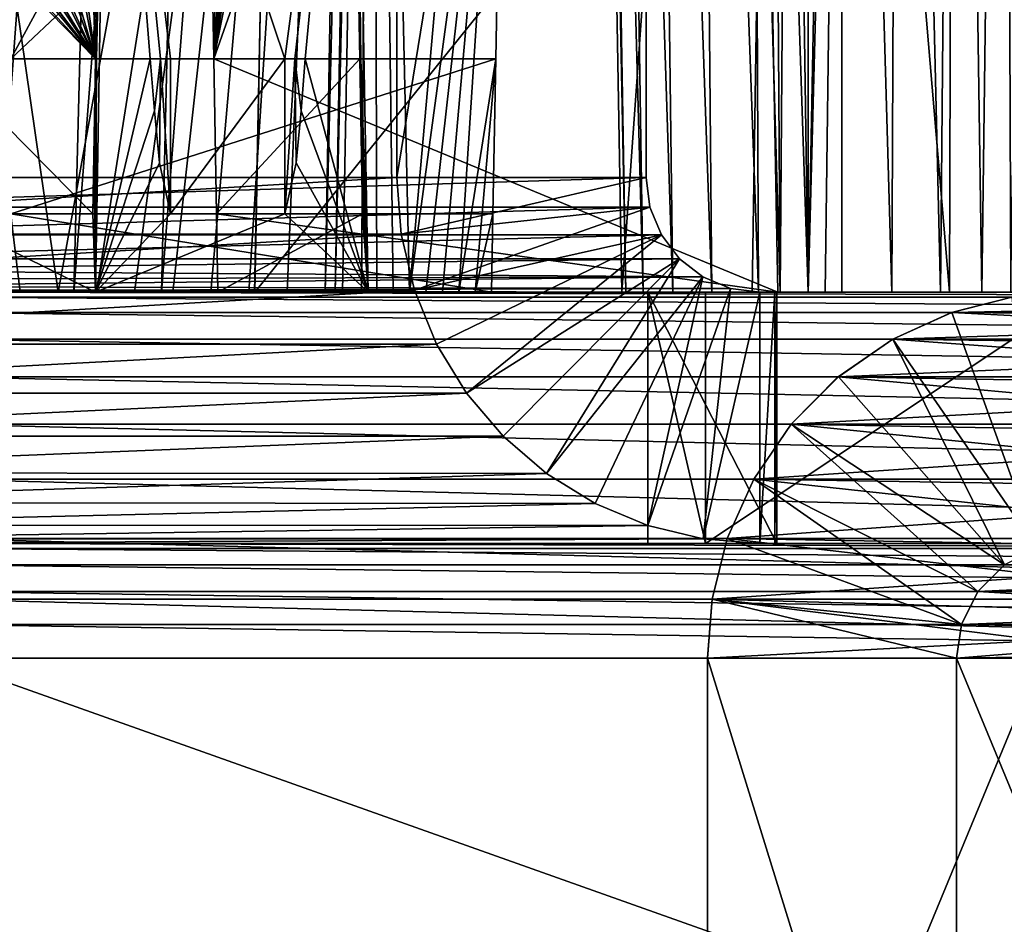
# Model space of a CAD drawing. Units: feet. Extents: x -1.5 to 14.4, y -5 to 2.
# Drawn here: x 10.8 to 11, y -1.7 to -1.5 of the extents above; entities that cross this region are included whole.
import ezdxf

# ---------------------------------------------------------------- set-up
doc = ezdxf.new("R2010")
doc.units = ezdxf.units.FT
doc.header["$MEASUREMENT"] = 0
doc.layers.get('0').update_dxf_attribs({"color": 255})
doc.layers.add('AFUWA-3-ARPM', color=4, linetype='Continuous')
doc.layers.add('AFUWA-P', color=2, linetype='Continuous')

# ---------------------------------------------------------------- blocks, each defined once
blk = doc.blocks.new('A$C103C47F7')
at = {"linetype": 'Continuous', "lineweight": 0}
for p, q in [((2.52201, 0.58856), (2.53009, 0.1484)), ((2.53009, 0.1484), (2.52201, 0.58856)), ((2.5378, 0.1484), (2.5378, 0.58856)), ((2.5378, 0.1484), (2.5378, 0.58856)), ((2.54628, 0.1484), (2.54628, 0.58856)), ((2.54628, 0.1484), (2.54628, 0.58856)), ((2.55891, 0.1484), (2.56085, 0.58856)), ((2.57515, 0.58856), (2.57126, 0.1484)), ((2.58735, 0.58856), (2.58165, 0.1484)), ((2.35756, 0.1484), (2.36074, 0.34015)), ((2.35756, 0.1484), (2.36074, 0.34015)), ((2.42656, 0.1484), (2.42303, 0.34015)), ((2.42656, 0.1484), (2.42303, 0.34015)), ((2.31822, 0.20746), (2.3576, 0.20746)), ((2.3576, 0.20746), (2.31822, 0.20746)), ((2.35692, 0.16826), (2.3576, 0.20746)), ((2.35692, 0.16826), (2.3576, 0.20746)), ((2.35758, 0.19426), (2.35787, 0.20746)), ((2.35787, 0.20746), (2.35758, 0.19426)), ((2.35773, 0.20746), (2.3576, 0.20746)), ((2.3576, 0.20746), (2.35773, 0.20746)), ((2.35773, 0.20746), (2.35787, 0.20746)), ((2.35787, 0.20746), (2.35773, 0.20746)), ((2.37246, 0.19426), (2.37143, 0.20746)), ((2.374, 0.20746), (2.37143, 0.20746)), ((2.37143, 0.20746), (2.374, 0.20746)), ((2.37246, 0.19426), (2.37143, 0.20746)), ((2.37657, 0.20746), (2.374, 0.20746)), ((2.374, 0.20746), (2.37657, 0.20746)), ((2.37657, 0.20746), (2.37657, 0.16826)), ((2.37657, 0.16826), (2.37657, 0.20746)), ((2.40545, 0.20746), (2.37657, 0.20746)), ((2.37657, 0.20746), (2.40545, 0.20746)), ((2.40545, 0.20746), (2.40545, 0.16826)), ((2.40545, 0.16826), (2.40545, 0.20746)), ((2.40802, 0.20746), (2.40545, 0.20746)), ((2.40545, 0.20746), (2.40802, 0.20746)), ((2.40802, 0.20746), (2.41059, 0.20746)), ((2.41059, 0.20746), (2.40802, 0.20746)), ((2.40956, 0.19426), (2.41059, 0.20746)), ((2.41059, 0.20746), (2.40956, 0.19426)), ((2.35729, 0.18109), (2.35758, 0.19426)), ((2.35729, 0.18109), (2.35758, 0.19426)), ((2.37373, 0.18109), (2.37246, 0.19426)), ((2.37246, 0.19426), (2.37373, 0.18109)), ((2.40829, 0.18109), (2.40956, 0.19426)), ((2.40956, 0.19426), (2.40829, 0.18109)), ((2.35729, 0.18109), (2.35692, 0.16826)), ((2.35692, 0.16826), (2.35729, 0.18109)), ((2.37373, 0.18109), (2.37657, 0.16826)), ((2.37373, 0.18109), (2.37657, 0.16826)), ((2.40829, 0.18109), (2.40545, 0.16826)), ((2.40545, 0.16826), (2.40829, 0.18109)), ((2.31753, 0.16826), (2.35692, 0.16826)), ((2.35692, 0.16826), (2.31753, 0.16826)), ((2.37657, 0.16826), (2.40545, 0.16826)), ((2.40545, 0.16826), (2.37657, 0.16826)), ((2.35756, 0.1484), (2.31614, 0.1484)), ((2.35756, 0.1484), (2.31614, 0.1484)), ((2.35756, 0.1484), (2.42656, 0.1484)), ((2.35756, 0.1484), (2.42656, 0.1484)), ((2.50677, 0.1484), (2.42656, 0.1484)), ((2.50677, 0.1484), (2.42656, 0.1484)), ((2.43843, 0.1484), (2.44381, 0.13533)), ((2.44381, 0.13533), (2.43843, 0.1484)), ((2.49725, 0.1484), (2.49725, 0.0849)), ((2.49725, 0.1484), (2.49725, 0.0849)), ((2.51182, 0.1484), (2.50677, 0.1484)), ((2.50677, 0.1484), (2.51182, 0.1484)), ((2.51182, 0.0849), (2.51182, 0.1484)), ((2.60409, 0.1484), (2.51182, 0.1484)), ((2.51182, 0.0849), (2.51182, 0.1484)), ((2.60409, 0.1484), (2.51182, 0.1484)), ((2.57408, 0.14332), (2.58928, 0.14719)), ((2.57408, 0.14332), (2.58928, 0.14719)), ((2.55919, 0.13659), (2.57408, 0.14332)), ((2.57408, 0.14332), (2.55919, 0.13659)), ((2.44381, 0.13533), (2.20151, 0.13533)), ((2.4514, 0.12289), (2.44381, 0.13533)), ((2.4514, 0.12289), (2.44381, 0.13533)), ((2.54541, 0.12704), (2.55919, 0.13659)), ((2.54541, 0.12704), (2.55919, 0.13659)), ((2.53348, 0.11503), (2.54541, 0.12704)), ((2.54541, 0.12704), (2.53348, 0.11503)), ((2.4514, 0.12289), (2.2091, 0.12289)), ((2.4514, 0.12289), (2.46065, 0.112)), ((2.46065, 0.112), (2.4514, 0.12289)), ((2.52401, 0.10114), (2.53348, 0.11503)), ((2.53348, 0.11503), (2.52401, 0.10114)), ((2.21835, 0.112), (2.46065, 0.112)), ((2.46065, 0.112), (2.21835, 0.112)), ((2.46065, 0.112), (2.47161, 0.10257)), ((2.47161, 0.10257), (2.46065, 0.112)), ((2.47161, 0.10257), (2.22908, 0.10274)), ((2.47161, 0.10257), (2.48388, 0.09499)), ((2.48388, 0.09499), (2.47161, 0.10257)), ((2.52401, 0.10114), (2.51733, 0.08614)), ((2.52401, 0.10114), (2.51733, 0.08614)), ((2.24109, 0.09524), (2.48388, 0.09499)), ((2.48388, 0.09499), (2.49721, 0.08943)), ((2.48388, 0.09499), (2.49721, 0.08943)), ((2.2547, 0.08955), (2.49721, 0.08943)), ((2.49725, 0.08942), (2.49721, 0.08943)), ((2.49721, 0.08943), (2.49725, 0.08942)), ((2.26901, 0.08608), (2.49725, 0.08605)), ((2.49725, 0.0849), (2.28371, 0.0849)), ((2.28371, 0.0849), (2.49725, 0.0849)), ((2.51182, 0.0849), (2.49725, 0.0849)), ((2.49725, 0.0849), (2.51182, 0.0849)), ((2.51182, 0.0849), (2.51702, 0.0849)), ((2.51182, 0.0849), (2.51702, 0.0849)), ((2.51733, 0.08614), (2.51348, 0.07083)), ((2.51348, 0.07083), (2.51733, 0.08614)), ((2.31799, 0.08362), (2.51669, 0.08362)), ((2.31799, 0.07951), (2.51566, 0.07951)), ((2.31799, 0.07276), (2.51397, 0.07276)), ((2.51348, 0.07083), (2.51228, 0.0559)), ((2.51348, 0.07083), (2.51228, 0.0559)), ((2.31799, 0.06442), (2.51297, 0.06442)), ((2.31799, 0.0559), (2.51228, 0.0559)), ((2.31799, 0.0559), (2.51228, 0.0559)), ((2.51228, 0.0559), (2.5965, 0.0559)), ((2.51228, -0.1476), (2.51228, 0.0559)), ((2.51228, -0.1476), (2.51228, 0.0559)), ((2.5965, 0.0559), (2.51228, 0.0559))]:
    blk.add_line(p, q, dxfattribs=at)

msp = doc.modelspace()

# ---------------------------------------------------------------- linework, layer by layer
at = {"layer": 'AFUWA-3-ARPM'}
for points in [[(10.91493, -1.2765, 20.90186), (10.78806, -1.51123, 20.90441), (10.77608, -1.13012, 20.9117)], [(10.83933, -1.51123, 20.96865), (10.83234, -1.13012, 20.96236), (10.84875, -1.13012, 21.27558)], [(10.83933, -1.51123, 20.96865), (10.97388, -1.13012, 20.95494), (10.83234, -1.13012, 20.96236)], [(10.84875, -1.13012, 21.27558), (10.86131, -1.18515, 21.49709), (10.83933, -1.51123, 20.96865)], [(10.83933, -1.51123, 20.96865), (10.98195, -1.57028, 20.96221), (10.97388, -1.13012, 20.95494)], [(10.93481, -1.13012, 20.20956), (10.94354, -1.57028, 20.19646), (10.93604, -1.13012, 20.1948)], [(10.93481, -1.13012, 20.20956), (10.94248, -1.57028, 20.20916), (10.94354, -1.57028, 20.19646)], [(10.94248, -1.57028, 20.20916), (10.93481, -1.13012, 20.20956), (10.97388, -1.13012, 20.95494)], [(10.94354, -1.57028, 20.19646), (10.94795, -1.57028, 20.1845), (10.93604, -1.13012, 20.1948)], [(10.94117, -1.13012, 20.18089), (10.93604, -1.13012, 20.1948), (10.94795, -1.57028, 20.1845)], [(10.94117, -1.13012, 20.18089), (10.95539, -1.57028, 20.17416), (10.94982, -1.13012, 20.16887)], [(10.95539, -1.57028, 20.17416), (10.94117, -1.13012, 20.18089), (10.94795, -1.57028, 20.1845)], [(10.94248, -1.57028, 20.20916), (10.97388, -1.13012, 20.95494), (10.98195, -1.57028, 20.96221)], [(10.96526, -1.57028, 20.16623), (10.9613, -1.13012, 20.15965), (10.94982, -1.13012, 20.16887)], [(10.96526, -1.57028, 20.16623), (10.94982, -1.13012, 20.16887), (10.95539, -1.57028, 20.17416)], [(10.97711, -1.57028, 20.16114), (10.9613, -1.13012, 20.15965), (10.96526, -1.57028, 20.16623)], [(10.9613, -1.13012, 20.15965), (10.97711, -1.57028, 20.16114), (10.97507, -1.13012, 20.15373)], [(10.97507, -1.13012, 20.15373), (10.98966, -1.57028, 20.15944), (10.98966, -1.13012, 20.15176)], [(10.97507, -1.13012, 20.15373), (10.97711, -1.57028, 20.16114), (10.98966, -1.57028, 20.15944)], [(10.98966, -1.57028, 20.15944), (10.99815, -1.57028, 20.15944), (10.99815, -1.13012, 20.15176)], [(10.98966, -1.57028, 20.15944), (10.99815, -1.13012, 20.15176), (10.98966, -1.13012, 20.15176)], [(10.99815, -1.13012, 20.15176), (11.01077, -1.57028, 20.16113), (11.01271, -1.13012, 20.15372)], [(10.99815, -1.13012, 20.15176), (10.99815, -1.57028, 20.15944), (11.01077, -1.57028, 20.16113)], [(11.01271, -1.13012, 20.15372), (11.01077, -1.57028, 20.16113), (11.02313, -1.57028, 20.1666)], [(11.02702, -1.13012, 20.15995), (11.01271, -1.13012, 20.15372), (11.02313, -1.57028, 20.1666)], [(11.03352, -1.57028, 20.1755), (11.02702, -1.13012, 20.15995), (11.02313, -1.57028, 20.1666)], [(11.03921, -1.13012, 20.1702), (11.02702, -1.13012, 20.15995), (11.03352, -1.57028, 20.1755)], [(11.03921, -1.13012, 20.1702), (11.03352, -1.57028, 20.1755), (11.04085, -1.57028, 20.1864)], [(11.04781, -1.13012, 20.18322), (11.03921, -1.13012, 20.1702), (11.04085, -1.57028, 20.1864)], [(10.88563, -1.154, 20.88986), (10.64333, -1.154, 18.91649), (10.64333, -1.54128, 18.91649)], [(10.64333, -1.54128, 18.91649), (10.88563, -1.54128, 20.88986), (10.88563, -1.154, 20.88986)], [(10.70636, -1.54128, 18.90875), (10.70636, -1.154, 18.90875), (10.94865, -1.154, 20.88212)], [(10.70636, -1.54128, 18.90875), (10.94865, -1.154, 20.88212), (10.94865, -1.54128, 20.88212)], [(10.94865, -1.154, 20.88212), (10.88563, -1.154, 20.88986), (10.88563, -1.54128, 20.88986)], [(10.88563, -1.54128, 20.88986), (10.94865, -1.54128, 20.88212), (10.94865, -1.154, 20.88212)], [(10.74058, -1.15914, 19.03926), (10.79035, -1.57028, 19.50354), (10.8, -1.57028, 19.58212)], [(10.7807, -1.57028, 19.42496), (10.79035, -1.57028, 19.50354), (10.74058, -1.15914, 19.03926)], [(10.74058, -1.15914, 19.03926), (10.8, -1.57028, 19.58212), (10.87469, -1.15914, 20.13153)], [(10.77714, -1.15888, 18.93861), (10.79469, -1.1589, 18.92506), (10.78422, -1.57027, 18.91933)], [(10.79469, -1.1589, 18.92506), (10.81446, -1.15896, 18.91502), (10.78422, -1.57027, 18.91933)], [(10.78422, -1.57027, 18.91933), (10.81446, -1.15896, 18.91502), (10.80393, -1.57026, 18.90881)], [(10.80965, -1.57028, 19.66069), (10.87469, -1.15914, 20.13153), (10.8, -1.57028, 19.58212)], [(10.81446, -1.15896, 18.91502), (10.83568, -1.15904, 18.90886), (10.80393, -1.57026, 18.90881)], [(10.82609, -1.57027, 18.90198), (10.80393, -1.57026, 18.90881), (10.83568, -1.15904, 18.90886)], [(10.87469, -1.15914, 20.13153), (10.80965, -1.57028, 19.66069), (10.8193, -1.57028, 19.73927)], [(10.82895, -1.57028, 19.81785), (10.87469, -1.15914, 20.13153), (10.8193, -1.57028, 19.73927)], [(10.82609, -1.57027, 18.90198), (10.83568, -1.15904, 18.90886), (10.85779, -1.15914, 18.90677)], [(10.85779, -1.15914, 18.90677), (10.84968, -1.57028, 18.8996), (10.82609, -1.57027, 18.90198)], [(10.87469, -1.15914, 20.13153), (10.82895, -1.57028, 19.81785), (10.83859, -1.57028, 19.89642)], [(10.84824, -1.57028, 19.975), (10.87469, -1.15914, 20.13153), (10.83859, -1.57028, 19.89642)], [(10.87469, -1.15914, 20.13153), (10.84824, -1.57028, 19.975), (10.85789, -1.57028, 20.05358)], [(10.85779, -1.15914, 18.90677), (13.6339, -1.57028, 18.8996), (10.84968, -1.57028, 18.8996)], [(13.6339, -1.57028, 18.8996), (10.85779, -1.15914, 18.90677), (13.62579, -1.15913, 18.90677)], [(10.86752, -1.57028, 20.13215), (10.87469, -1.15914, 20.13153), (10.85789, -1.57028, 20.05358)], [(10.87001, -1.57028, 20.15951), (10.87756, -1.15913, 20.15886), (10.86752, -1.57028, 20.13215)], [(10.86752, -1.57028, 20.13215), (10.87756, -1.15913, 20.15886), (10.87469, -1.15914, 20.13153)], [(10.87948, -1.15914, 20.18627), (10.87756, -1.15913, 20.15886), (10.87001, -1.57028, 20.15951)], [(10.87001, -1.57028, 20.15951), (10.87187, -1.57028, 20.18693), (10.87948, -1.15914, 20.18627)], [(10.87948, -1.15914, 20.18627), (10.87187, -1.57028, 20.18693), (10.8767, -1.57028, 20.26578)], [(10.87948, -1.15914, 20.18627), (10.8767, -1.57028, 20.26578), (10.8806, -1.57028, 20.3447)], [(10.87948, -1.15914, 20.18627), (10.8806, -1.57028, 20.3447), (10.88473, -1.57028, 20.4236)], [(10.91493, -1.2765, 20.90186), (10.87948, -1.15914, 20.18627), (10.88887, -1.57028, 20.5025)], [(10.87948, -1.15914, 20.18627), (10.88473, -1.57028, 20.4236), (10.88887, -1.57028, 20.5025)], [(10.86403, -1.21096, 21.53976), (10.83933, -1.51123, 20.96865), (10.86131, -1.18515, 21.49709)], [(10.86403, -1.21096, 21.53976), (10.86667, -1.24132, 21.57995), (10.83933, -1.51123, 20.96865)], [(10.86908, -1.27418, 21.61515), (10.83933, -1.51123, 20.96865), (10.86667, -1.24132, 21.57995)], [(10.97791, -1.41089, 20.03894), (10.84972, -1.57028, 19.01773), (10.85607, -1.24823, 19.02335)], [(13.63386, -1.57028, 19.01773), (10.85607, -1.24823, 19.02335), (10.84972, -1.57028, 19.01773)], [(13.63386, -1.57028, 19.01773), (13.62751, -1.24823, 19.02335), (10.85607, -1.24823, 19.02335)], [(10.98256, -1.57028, 20.04147), (10.97791, -1.41089, 20.03894), (10.9804, -1.24823, 20.03594)], [(10.9804, -1.24823, 20.03594), (10.98503, -1.24823, 20.03575), (10.98256, -1.57028, 20.04147)], [(10.98503, -1.24823, 20.03575), (10.98966, -1.57028, 20.04132), (10.98256, -1.57028, 20.04147)], [(10.99815, -1.24823, 20.03569), (10.98966, -1.57028, 20.04132), (10.98503, -1.24823, 20.03575)], [(10.99815, -1.24823, 20.03569), (10.99391, -1.57028, 20.04129), (10.98966, -1.57028, 20.04132)], [(10.99815, -1.57028, 20.04131), (10.99391, -1.57028, 20.04129), (10.99815, -1.24823, 20.03569)], [(11.02536, -1.57028, 20.04357), (10.99815, -1.57028, 20.04131), (10.99815, -1.24823, 20.03569)], [(11.02536, -1.57028, 20.04357), (10.99815, -1.24823, 20.03569), (11.02629, -1.24823, 20.03802)], [(11.02629, -1.24823, 20.03802), (11.05305, -1.57028, 20.05069), (11.02536, -1.57028, 20.04357)], [(11.02629, -1.24823, 20.03802), (11.05492, -1.24823, 20.04539), (11.05305, -1.57028, 20.05069)], [(10.86908, -1.27418, 21.61515), (10.87125, -1.30856, 21.64534), (10.83933, -1.51123, 20.96865)], [(10.91278, -1.39386, 20.89993), (10.78806, -1.51123, 20.90441), (10.91493, -1.2765, 20.90186)], [(10.91493, -1.2765, 20.90186), (10.88887, -1.57028, 20.5025), (10.91278, -1.39386, 20.89993)], [(10.87319, -1.34356, 21.67072), (10.83933, -1.51123, 20.96865), (10.87125, -1.30856, 21.64534)], [(10.83933, -1.51123, 20.96865), (10.87319, -1.34356, 21.67072), (10.87629, -1.51123, 21.67385)], [(10.87319, -1.34356, 21.67072), (10.87489, -1.37853, 21.69152), (10.87629, -1.51123, 21.67385)], [(10.80943, -1.57028, 21.69487), (10.8126, -1.37853, 21.69152), (10.80973, -1.51123, 21.68097)], [(10.80943, -1.57028, 21.69487), (10.82329, -1.51123, 21.69384), (10.8126, -1.37853, 21.69152)], [(10.80973, -1.51123, 21.68097), (10.8126, -1.37853, 21.69152), (10.81015, -1.40964, 21.65513)], [(10.8126, -1.37853, 21.69152), (10.82329, -1.51123, 21.69384), (10.82587, -1.51123, 21.69384)], [(10.82587, -1.51123, 21.69384), (10.82844, -1.51123, 21.69384), (10.8126, -1.37853, 21.69152)], [(10.82844, -1.51123, 21.69384), (10.85731, -1.51123, 21.69384), (10.8126, -1.37853, 21.69152)], [(10.8126, -1.37853, 21.69152), (10.85731, -1.51123, 21.69384), (10.87489, -1.37853, 21.69152)], [(10.85988, -1.51123, 21.69384), (10.87489, -1.37853, 21.69152), (10.85731, -1.51123, 21.69384)], [(10.87489, -1.37853, 21.69152), (10.85988, -1.51123, 21.69384), (10.86246, -1.51123, 21.69384)], [(10.87842, -1.57028, 21.69487), (10.87489, -1.37853, 21.69152), (10.86246, -1.51123, 21.69384)], [(10.87489, -1.37853, 21.69152), (10.87842, -1.57028, 21.69487), (10.87656, -1.51123, 21.67899)], [(10.87636, -1.51123, 21.67515), (10.87629, -1.51123, 21.67385), (10.87489, -1.37853, 21.69152)], [(10.87642, -1.51123, 21.67645), (10.87489, -1.37853, 21.69152), (10.87649, -1.51123, 21.67772)], [(10.87642, -1.51123, 21.67645), (10.87636, -1.51123, 21.67515), (10.87489, -1.37853, 21.69152)], [(10.87649, -1.51123, 21.67772), (10.87489, -1.37853, 21.69152), (10.87656, -1.51123, 21.67899)], [(10.91278, -1.39386, 20.89993), (10.91063, -1.51123, 20.89799), (10.78806, -1.51123, 20.90441)], [(10.88887, -1.57028, 20.5025), (10.893, -1.57028, 20.5814), (10.91278, -1.39386, 20.89993)], [(10.89714, -1.57028, 20.66031), (10.91278, -1.39386, 20.89993), (10.893, -1.57028, 20.5814)], [(10.89714, -1.57028, 20.66031), (10.90127, -1.57028, 20.73921), (10.91278, -1.39386, 20.89993)], [(10.90127, -1.57028, 20.73921), (10.91063, -1.51123, 20.89799), (10.91278, -1.39386, 20.89993)], [(10.80973, -1.51123, 21.68097), (10.81015, -1.40964, 21.65513), (10.80873, -1.49154, 21.65536)], [(10.97791, -1.41089, 20.03894), (10.97547, -1.57028, 20.04192), (10.84972, -1.57028, 19.01773)], [(10.97547, -1.57028, 20.04192), (10.97791, -1.41089, 20.03894), (10.98256, -1.57028, 20.04147)], [(10.77008, -1.51123, 20.92438), (10.80946, -1.51123, 21.67583), (10.79019, -1.49154, 21.30151)], [(10.79019, -1.49154, 21.30151), (10.80946, -1.51123, 21.67583), (10.79123, -1.49154, 21.32127)], [(10.80946, -1.51123, 21.67583), (10.79328, -1.49154, 21.36049), (10.79123, -1.49154, 21.32127)], [(10.79328, -1.49154, 21.36049), (10.80946, -1.51123, 21.67583), (10.79432, -1.49154, 21.38024)], [(10.80946, -1.51123, 21.67583), (10.79637, -1.49154, 21.41946), (10.79432, -1.49154, 21.38024)], [(10.79637, -1.49154, 21.41946), (10.80946, -1.51123, 21.67583), (10.79741, -1.49154, 21.43921)], [(10.80946, -1.51123, 21.67583), (10.79946, -1.49154, 21.47843), (10.79741, -1.49154, 21.43921)], [(10.79946, -1.49154, 21.47843), (10.80946, -1.51123, 21.67583), (10.8005, -1.49154, 21.49819)], [(10.80946, -1.51123, 21.67583), (10.80255, -1.49154, 21.53741), (10.8005, -1.49154, 21.49819)], [(10.80359, -1.49154, 21.55716), (10.80255, -1.49154, 21.53741), (10.80946, -1.51123, 21.67583)], [(10.80564, -1.49154, 21.59638), (10.80359, -1.49154, 21.55716), (10.80946, -1.51123, 21.67583)], [(10.80946, -1.51123, 21.67583), (10.80668, -1.49154, 21.61613), (10.80564, -1.49154, 21.59638)], [(10.80946, -1.51123, 21.67583), (10.80873, -1.49154, 21.65536), (10.80668, -1.49154, 21.61613)], [(10.80873, -1.49154, 21.65536), (10.80946, -1.51123, 21.67583), (10.8096, -1.51123, 21.67841)], [(10.8096, -1.51123, 21.67841), (10.80973, -1.51123, 21.68097), (10.80873, -1.49154, 21.65536)], [(10.77008, -1.51123, 20.92438), (10.7694, -1.55042, 20.92442), (10.80878, -1.55042, 21.67587)], [(10.77008, -1.51123, 20.92438), (10.80878, -1.55042, 21.67587), (10.80946, -1.51123, 21.67583)], [(10.78803, -1.55042, 20.90372), (10.91063, -1.51123, 20.89799), (10.90991, -1.55042, 20.89734)], [(10.91063, -1.51123, 20.89799), (10.78803, -1.55042, 20.90372), (10.78806, -1.51123, 20.90441)], [(10.80878, -1.55042, 21.67587), (10.80915, -1.53759, 21.6787), (10.8096, -1.51123, 21.67841)], [(10.8096, -1.51123, 21.67841), (10.80946, -1.51123, 21.67583), (10.80878, -1.55042, 21.67587)], [(10.80915, -1.53759, 21.6787), (10.80945, -1.52442, 21.67995), (10.8096, -1.51123, 21.67841)], [(10.80943, -1.57028, 21.69487), (10.80973, -1.51123, 21.68097), (10.80945, -1.52442, 21.67995)], [(10.80943, -1.57028, 21.69487), (10.82432, -1.52442, 21.69407), (10.82329, -1.51123, 21.69384)], [(10.80945, -1.52442, 21.67995), (10.80973, -1.51123, 21.68097), (10.8096, -1.51123, 21.67841)], [(10.82587, -1.51123, 21.69384), (10.82329, -1.51123, 21.69384), (10.82432, -1.52442, 21.69407)], [(10.8256, -1.53759, 21.6943), (10.82587, -1.51123, 21.69384), (10.82432, -1.52442, 21.69407)], [(10.8256, -1.53759, 21.6943), (10.82844, -1.55042, 21.69453), (10.82587, -1.51123, 21.69384)], [(10.82844, -1.51123, 21.69384), (10.82587, -1.51123, 21.69384), (10.82844, -1.55042, 21.69453)], [(10.85731, -1.51123, 21.69384), (10.82844, -1.55042, 21.69453), (10.85731, -1.55042, 21.69453)], [(10.82844, -1.55042, 21.69453), (10.85731, -1.51123, 21.69384), (10.82844, -1.51123, 21.69384)], [(10.83933, -1.51123, 20.96865), (10.84005, -1.55042, 20.9693), (10.98195, -1.57028, 20.96221)], [(10.87629, -1.51123, 21.67385), (10.84005, -1.55042, 20.9693), (10.83933, -1.51123, 20.96865)], [(10.87629, -1.51123, 21.67385), (10.87697, -1.55042, 21.67381), (10.84005, -1.55042, 20.9693)], [(10.85731, -1.55042, 21.69453), (10.86015, -1.53759, 21.6943), (10.85988, -1.51123, 21.69384)], [(10.85988, -1.51123, 21.69384), (10.85731, -1.51123, 21.69384), (10.85731, -1.55042, 21.69453)], [(10.86015, -1.53759, 21.6943), (10.86143, -1.52442, 21.69407), (10.85988, -1.51123, 21.69384)], [(10.86143, -1.52442, 21.69407), (10.86246, -1.51123, 21.69384), (10.85988, -1.51123, 21.69384)], [(10.86246, -1.51123, 21.69384), (10.86143, -1.52442, 21.69407), (10.87842, -1.57028, 21.69487)], [(10.87636, -1.51123, 21.67515), (10.87697, -1.55042, 21.67381), (10.87629, -1.51123, 21.67385)], [(10.87696, -1.5455, 21.67519), (10.87636, -1.51123, 21.67515), (10.87693, -1.54044, 21.6763)], [(10.87636, -1.51123, 21.67515), (10.87642, -1.51123, 21.67645), (10.87693, -1.54044, 21.6763)], [(10.87697, -1.55042, 21.67381), (10.87636, -1.51123, 21.67515), (10.87696, -1.5455, 21.67519)], [(10.87683, -1.53101, 21.67762), (10.87642, -1.51123, 21.67645), (10.87649, -1.51123, 21.67772)], [(10.87683, -1.53101, 21.67762), (10.87693, -1.54044, 21.6763), (10.87642, -1.51123, 21.67645)], [(10.87649, -1.51123, 21.67772), (10.87656, -1.51123, 21.67899), (10.87669, -1.52121, 21.67829)], [(10.87669, -1.52121, 21.67829), (10.87683, -1.53101, 21.67762), (10.87649, -1.51123, 21.67772)], [(10.87669, -1.52121, 21.67829), (10.87656, -1.51123, 21.67899), (10.87842, -1.57028, 21.69487)], [(10.91063, -1.51123, 20.89799), (10.90127, -1.57028, 20.73921), (10.90541, -1.57028, 20.81811)], [(10.91063, -1.51123, 20.89799), (10.90541, -1.57028, 20.81811), (10.90991, -1.55042, 20.89734)], [(10.87842, -1.57028, 21.69487), (10.87683, -1.53101, 21.67762), (10.87669, -1.52121, 21.67829)], [(10.80915, -1.53759, 21.6787), (10.80943, -1.57028, 21.69487), (10.80945, -1.52442, 21.67995)], [(10.82432, -1.52442, 21.69407), (10.80943, -1.57028, 21.69487), (10.8256, -1.53759, 21.6943)], [(10.87842, -1.57028, 21.69487), (10.86143, -1.52442, 21.69407), (10.86015, -1.53759, 21.6943)], [(10.87693, -1.54044, 21.6763), (10.87683, -1.53101, 21.67762), (10.87842, -1.57028, 21.69487)], [(10.80878, -1.55042, 21.67587), (10.80943, -1.57028, 21.69487), (10.80915, -1.53759, 21.6787)], [(10.80943, -1.57028, 21.69487), (10.82844, -1.55042, 21.69453), (10.8256, -1.53759, 21.6943)], [(10.87842, -1.57028, 21.69487), (10.86015, -1.53759, 21.6943), (10.85731, -1.55042, 21.69453)], [(10.87693, -1.54044, 21.6763), (10.87842, -1.57028, 21.69487), (10.87696, -1.5455, 21.67519)], [(10.88563, -1.54128, 20.88986), (10.64333, -1.54128, 18.91649), (10.64443, -1.55557, 18.91636)], [(10.64443, -1.55557, 18.91636), (10.88673, -1.55557, 20.88972), (10.88563, -1.54128, 20.88986)], [(10.94865, -1.54128, 20.88212), (10.70733, -1.54878, 18.90863), (10.70636, -1.54128, 18.90875)], [(10.94865, -1.54128, 20.88212), (10.94963, -1.54878, 20.882), (10.70733, -1.54878, 18.90863)], [(10.94865, -1.54128, 20.88212), (10.88563, -1.54128, 20.88986), (10.88673, -1.55557, 20.88972)], [(10.88673, -1.55557, 20.88972), (10.94963, -1.54878, 20.882), (10.94865, -1.54128, 20.88212)], [(10.87697, -1.55042, 21.67381), (10.87696, -1.5455, 21.67519), (10.87842, -1.57028, 21.69487)], [(10.70733, -1.54878, 18.90863), (10.94963, -1.54878, 20.882), (10.71021, -1.55578, 18.90828)], [(10.71021, -1.55578, 18.90828), (10.94963, -1.54878, 20.882), (10.95251, -1.55578, 20.88165)], [(10.768, -1.57028, 20.90443), (10.78803, -1.55042, 20.90372), (10.90954, -1.57028, 20.89701)], [(10.80943, -1.57028, 21.69487), (10.7694, -1.55042, 20.92442), (10.768, -1.57028, 20.90443)], [(10.80878, -1.55042, 21.67587), (10.7694, -1.55042, 20.92442), (10.80943, -1.57028, 21.69487)], [(10.90991, -1.55042, 20.89734), (10.90954, -1.57028, 20.89701), (10.78803, -1.55042, 20.90372)], [(10.80943, -1.57028, 21.69487), (10.87842, -1.57028, 21.69487), (10.85731, -1.55042, 21.69453)], [(10.80943, -1.57028, 21.69487), (10.85731, -1.55042, 21.69453), (10.82844, -1.55042, 21.69453)], [(10.87697, -1.55042, 21.67381), (10.84041, -1.57028, 20.96963), (10.84005, -1.55042, 20.9693)], [(10.84041, -1.57028, 20.96963), (10.98195, -1.57028, 20.96221), (10.84005, -1.55042, 20.9693)], [(10.84041, -1.57028, 20.96963), (10.87697, -1.55042, 21.67381), (10.87842, -1.57028, 21.69487)], [(10.89009, -1.56978, 20.88931), (10.94963, -1.54878, 20.882), (10.88673, -1.55557, 20.88972)], [(10.94963, -1.54878, 20.882), (10.89009, -1.56978, 20.88931), (10.95251, -1.55578, 20.88165)], [(10.90991, -1.55042, 20.89734), (10.90541, -1.57028, 20.81811), (10.90954, -1.57028, 20.89701)], [(10.64443, -1.55557, 18.91636), (10.64779, -1.56978, 18.91594), (10.88673, -1.55557, 20.88972)], [(10.88673, -1.55557, 20.88972), (10.64779, -1.56978, 18.91594), (10.89009, -1.56978, 20.88931)], [(10.71479, -1.56179, 18.90772), (10.71021, -1.55578, 18.90828), (10.95251, -1.55578, 20.88165)], [(10.71479, -1.56179, 18.90772), (10.95251, -1.55578, 20.88165), (10.95708, -1.56179, 20.88109)], [(10.95251, -1.55578, 20.88165), (10.89009, -1.56978, 20.88931), (10.89567, -1.58336, 20.88863)], [(10.89567, -1.58336, 20.88863), (10.90327, -1.5958, 20.8877), (10.95251, -1.55578, 20.88165)], [(10.95251, -1.55578, 20.88165), (10.90327, -1.5958, 20.8877), (10.95708, -1.56179, 20.88109)], [(10.71812, -1.56467, 18.90731), (10.71479, -1.56179, 18.90772), (10.95708, -1.56179, 20.88109)], [(10.96301, -1.56637, 20.88036), (10.71812, -1.56467, 18.90731), (10.95708, -1.56179, 20.88109)], [(10.91252, -1.60669, 20.88656), (10.95708, -1.56179, 20.88109), (10.90327, -1.5958, 20.8877)], [(10.95708, -1.56179, 20.88109), (10.91252, -1.60669, 20.88656), (10.92348, -1.61612, 20.88521)], [(10.96301, -1.56637, 20.88036), (10.95708, -1.56179, 20.88109), (10.92348, -1.61612, 20.88521)], [(10.96301, -1.56637, 20.88036), (10.72191, -1.56704, 18.90684), (10.71812, -1.56467, 18.90731)], [(10.72191, -1.56704, 18.90684), (10.96301, -1.56637, 20.88036), (10.72635, -1.56884, 18.90749)], [(10.96301, -1.56637, 20.88036), (10.97003, -1.5693, 20.8795), (10.72635, -1.56884, 18.90749)], [(10.92348, -1.61612, 20.88521), (10.93575, -1.62369, 20.88371), (10.96301, -1.56637, 20.88036)], [(10.93575, -1.62369, 20.88371), (10.94908, -1.62926, 20.88207), (10.96301, -1.56637, 20.88036)], [(10.94908, -1.62926, 20.88207), (10.97003, -1.5693, 20.8795), (10.96301, -1.56637, 20.88036)], [(10.64779, -1.56978, 18.91594), (10.65338, -1.58336, 18.91526), (10.89009, -1.56978, 20.88931)], [(10.89009, -1.56978, 20.88931), (10.65338, -1.58336, 18.91526), (10.89567, -1.58336, 20.88863)], [(10.97003, -1.5693, 20.8795), (10.7309, -1.56992, 18.90813), (10.72635, -1.56884, 18.90749)], [(10.97003, -1.5693, 20.8795), (10.97744, -1.57028, 20.87859), (10.7309, -1.56992, 18.90813)], [(10.97744, -1.57028, 20.87859), (10.73557, -1.57028, 18.90875), (10.7309, -1.56992, 18.90813)], [(10.73196, -1.57027, 19.00837), (10.73612, -1.57026, 18.98538), (10.84972, -1.57028, 19.01773)], [(10.73196, -1.57027, 19.00837), (10.84972, -1.57028, 19.01773), (10.73246, -1.57028, 19.03208)], [(10.74211, -1.57028, 19.11066), (10.73246, -1.57028, 19.03208), (10.84972, -1.57028, 19.01773)], [(10.97744, -1.57028, 20.87859), (10.76604, -1.57028, 18.94156), (10.73557, -1.57028, 18.90875)], [(10.74427, -1.57027, 18.96458), (10.84972, -1.57028, 19.01773), (10.73612, -1.57026, 18.98538)], [(10.74211, -1.57028, 19.11066), (10.84972, -1.57028, 19.01773), (10.75176, -1.57028, 19.18924)], [(10.84972, -1.57028, 19.01773), (10.74427, -1.57027, 18.96458), (10.75496, -1.57028, 18.94715)], [(10.84972, -1.57028, 19.01773), (10.76141, -1.57028, 19.26781), (10.75176, -1.57028, 19.18924)], [(10.76795, -1.57028, 18.93233), (10.84972, -1.57028, 19.01773), (10.75496, -1.57028, 18.94715)], [(10.76141, -1.57028, 19.26781), (10.84972, -1.57028, 19.01773), (10.77106, -1.57028, 19.34639)], [(10.97744, -1.57028, 20.87859), (10.76985, -1.57028, 18.94156), (10.76604, -1.57028, 18.94156)], [(10.76795, -1.57028, 18.93233), (10.78422, -1.57027, 18.91933), (10.84972, -1.57028, 19.01773)], [(10.84041, -1.57028, 20.96963), (10.80943, -1.57028, 21.69487), (10.768, -1.57028, 20.90443)], [(10.90954, -1.57028, 20.89701), (10.84041, -1.57028, 20.96963), (10.768, -1.57028, 20.90443)], [(10.97744, -1.57028, 20.87859), (10.98122, -1.57028, 20.87812), (10.76985, -1.57028, 18.94156)], [(10.76985, -1.57028, 18.94156), (10.98122, -1.57028, 20.87812), (11.34285, -1.57028, 18.94156)], [(11.34285, -1.57028, 18.93775), (10.76985, -1.57028, 18.94156), (11.34285, -1.57028, 18.94156)], [(10.76985, -1.57028, 18.94156), (11.34285, -1.57028, 18.93775), (10.76985, -1.57028, 18.93775)], [(10.76985, -1.57149, 18.92283), (10.76985, -1.57028, 18.93775), (11.34285, -1.57149, 18.92283)], [(11.34285, -1.57149, 18.92283), (10.76985, -1.57028, 18.93775), (11.34285, -1.57028, 18.93775)], [(10.7807, -1.57028, 19.42496), (10.77106, -1.57028, 19.34639), (10.84972, -1.57028, 19.01773)], [(10.79035, -1.57028, 19.50354), (10.7807, -1.57028, 19.42496), (10.84972, -1.57028, 19.01773)], [(10.78422, -1.57027, 18.91933), (10.80393, -1.57026, 18.90881), (10.84972, -1.57028, 19.01773)], [(10.8, -1.57028, 19.58212), (10.79035, -1.57028, 19.50354), (10.97547, -1.57028, 20.04192)], [(10.97547, -1.57028, 20.04192), (10.79035, -1.57028, 19.50354), (10.84972, -1.57028, 19.01773)], [(10.8, -1.57028, 19.58212), (10.97547, -1.57028, 20.04192), (10.80965, -1.57028, 19.66069)], [(10.82609, -1.57027, 18.90198), (10.84972, -1.57028, 19.01773), (10.80393, -1.57026, 18.90881)], [(10.80943, -1.57028, 21.69487), (10.84041, -1.57028, 20.96963), (10.87842, -1.57028, 21.69487)], [(10.80965, -1.57028, 19.66069), (10.97547, -1.57028, 20.04192), (10.8193, -1.57028, 19.73927)], [(10.8193, -1.57028, 19.73927), (10.97547, -1.57028, 20.04192), (10.82895, -1.57028, 19.81785)], [(10.84968, -1.57028, 18.8996), (10.84972, -1.57028, 19.01773), (10.82609, -1.57027, 18.90198)], [(10.82895, -1.57028, 19.81785), (10.97547, -1.57028, 20.04192), (10.83859, -1.57028, 19.89642)], [(10.83859, -1.57028, 19.89642), (10.97547, -1.57028, 20.04192), (10.84824, -1.57028, 19.975)], [(10.98195, -1.57028, 20.96221), (10.84041, -1.57028, 20.96963), (10.90954, -1.57028, 20.89701)], [(10.84824, -1.57028, 19.975), (10.97547, -1.57028, 20.04192), (10.85789, -1.57028, 20.05358)], [(10.84968, -1.57028, 18.8996), (13.63386, -1.57028, 19.01773), (10.84972, -1.57028, 19.01773)], [(13.63386, -1.57028, 19.01773), (10.84968, -1.57028, 18.8996), (13.6339, -1.57028, 18.8996)], [(10.85789, -1.57028, 20.05358), (10.97547, -1.57028, 20.04192), (10.86752, -1.57028, 20.13215)], [(10.95539, -1.57028, 20.17416), (10.87001, -1.57028, 20.15951), (10.86752, -1.57028, 20.13215)], [(10.86752, -1.57028, 20.13215), (10.96526, -1.57028, 20.16623), (10.95539, -1.57028, 20.17416)], [(10.97547, -1.57028, 20.04192), (10.96526, -1.57028, 20.16623), (10.86752, -1.57028, 20.13215)], [(10.87001, -1.57028, 20.15951), (10.95539, -1.57028, 20.17416), (10.94795, -1.57028, 20.1845)], [(10.87187, -1.57028, 20.18693), (10.87001, -1.57028, 20.15951), (10.94795, -1.57028, 20.1845)], [(10.94795, -1.57028, 20.1845), (10.94354, -1.57028, 20.19646), (10.87187, -1.57028, 20.18693)], [(10.87187, -1.57028, 20.18693), (10.94248, -1.57028, 20.20916), (10.8767, -1.57028, 20.26578)], [(10.94354, -1.57028, 20.19646), (10.94248, -1.57028, 20.20916), (10.87187, -1.57028, 20.18693)], [(10.8806, -1.57028, 20.3447), (10.8767, -1.57028, 20.26578), (10.94248, -1.57028, 20.20916)], [(10.94248, -1.57028, 20.20916), (10.88473, -1.57028, 20.4236), (10.8806, -1.57028, 20.3447)], [(10.88887, -1.57028, 20.5025), (10.88473, -1.57028, 20.4236), (10.94248, -1.57028, 20.20916)], [(10.94248, -1.57028, 20.20916), (10.893, -1.57028, 20.5814), (10.88887, -1.57028, 20.5025)], [(10.98195, -1.57028, 20.96221), (10.893, -1.57028, 20.5814), (10.94248, -1.57028, 20.20916)], [(10.98195, -1.57028, 20.96221), (10.89714, -1.57028, 20.66031), (10.893, -1.57028, 20.5814)], [(10.90127, -1.57028, 20.73921), (10.89714, -1.57028, 20.66031), (10.98195, -1.57028, 20.96221)], [(10.90127, -1.57028, 20.73921), (10.98195, -1.57028, 20.96221), (10.90541, -1.57028, 20.81811)], [(10.90954, -1.57028, 20.89701), (10.90541, -1.57028, 20.81811), (10.98195, -1.57028, 20.96221)], [(10.94908, -1.62926, 20.88207), (10.96307, -1.63264, 20.88035), (10.97003, -1.5693, 20.8795)], [(10.98168, -1.57028, 20.8819), (10.94912, -1.57028, 20.8859), (10.96368, -1.57028, 21.00451)], [(10.94912, -1.57028, 20.8859), (10.98168, -1.63378, 20.8819), (10.94912, -1.63378, 20.8859)], [(10.98168, -1.63378, 20.8819), (10.94912, -1.57028, 20.8859), (10.98168, -1.57028, 20.8819)], [(10.96368, -1.63378, 21.00451), (10.96368, -1.57028, 21.00451), (10.94912, -1.57028, 20.8859)], [(10.94912, -1.57028, 20.8859), (10.94912, -1.63378, 20.8859), (10.96368, -1.63378, 21.00451)], [(10.97744, -1.57028, 20.87859), (10.97003, -1.5693, 20.8795), (10.96307, -1.63264, 20.88035)], [(10.97744, -1.57028, 20.87859), (10.96307, -1.63264, 20.88035), (10.97744, -1.63378, 20.87859)], [(10.96368, -1.57028, 21.00451), (11.05927, -1.57028, 20.99277), (10.98168, -1.57028, 20.8819)], [(10.96368, -1.63378, 21.00451), (11.05927, -1.63378, 20.99277), (11.05927, -1.57028, 20.99277)], [(10.96368, -1.63378, 21.00451), (11.05927, -1.57028, 20.99277), (10.96368, -1.57028, 21.00451)], [(10.96526, -1.57028, 20.16623), (10.97547, -1.57028, 20.04192), (10.97711, -1.57028, 20.16114)], [(10.97711, -1.57028, 20.16114), (10.97547, -1.57028, 20.04192), (10.98966, -1.57028, 20.15944)], [(10.98966, -1.57028, 20.15944), (10.97547, -1.57028, 20.04192), (10.98256, -1.57028, 20.04147)], [(10.97744, -1.63378, 20.87859), (10.98122, -1.63378, 20.87812), (10.98122, -1.57028, 20.87812)], [(10.97744, -1.63378, 20.87859), (10.98122, -1.57028, 20.87812), (10.97744, -1.57028, 20.87859)], [(11.34285, -1.57028, 18.94156), (10.98122, -1.57028, 20.87812), (11.34666, -1.57028, 18.94156)], [(11.05927, -1.57028, 20.99277), (10.98122, -1.57028, 20.87812), (10.98168, -1.57028, 20.8819)], [(10.98122, -1.57028, 20.87812), (11.05927, -1.57028, 20.99277), (12.1901, -1.57028, 21.25946)], [(12.2127, -1.57028, 21.25382), (10.98122, -1.57028, 20.87812), (12.1901, -1.57028, 21.25946)], [(12.2127, -1.57028, 21.25382), (11.34666, -1.57028, 18.94156), (10.98122, -1.57028, 20.87812)], [(10.98122, -1.63378, 20.87812), (10.98168, -1.63378, 20.8819), (10.98168, -1.57028, 20.8819)], [(10.98122, -1.63378, 20.87812), (10.98168, -1.57028, 20.8819), (10.98122, -1.57028, 20.87812)], [(10.98966, -1.57028, 20.15944), (10.98256, -1.57028, 20.04147), (10.98966, -1.57028, 20.04132)], [(10.98966, -1.57028, 20.04132), (10.99391, -1.57028, 20.04129), (10.98966, -1.57028, 20.15944)], [(10.98966, -1.57028, 20.15944), (10.99391, -1.57028, 20.04129), (10.99815, -1.57028, 20.15944)], [(10.99815, -1.57028, 20.15944), (10.99391, -1.57028, 20.04129), (10.99815, -1.57028, 20.04131)], [(11.02536, -1.57028, 20.04357), (11.01077, -1.57028, 20.16113), (10.99815, -1.57028, 20.15944)], [(10.99815, -1.57028, 20.15944), (10.99815, -1.57028, 20.04131), (11.02536, -1.57028, 20.04357)], [(11.01077, -1.57028, 20.16113), (11.02536, -1.57028, 20.04357), (11.05305, -1.57028, 20.05069)], [(11.01077, -1.57028, 20.16113), (11.05305, -1.57028, 20.05069), (11.07992, -1.57028, 20.06294)], [(11.01077, -1.57028, 20.16113), (11.07992, -1.57028, 20.06294), (11.02313, -1.57028, 20.1666)], [(11.07992, -1.57028, 20.06294), (11.10454, -1.57028, 20.08008), (11.02313, -1.57028, 20.1666)], [(11.10454, -1.57028, 20.08008), (11.03352, -1.57028, 20.1755), (11.02313, -1.57028, 20.1666)], [(11.12567, -1.57028, 20.10139), (11.14236, -1.57028, 20.12574), (11.03352, -1.57028, 20.1755)], [(11.14236, -1.57028, 20.12574), (11.04085, -1.57028, 20.1864), (11.03352, -1.57028, 20.1755)], [(11.10454, -1.57028, 20.08008), (11.12567, -1.57028, 20.10139), (11.03352, -1.57028, 20.1755)], [(11.34285, -1.57536, 18.90751), (10.76985, -1.57149, 18.92283), (11.34285, -1.57149, 18.92283)], [(10.76985, -1.57149, 18.92283), (11.34285, -1.57536, 18.90751), (10.76985, -1.57536, 18.90751)], [(11.0475, -1.63506, 20.99806), (11.02594, -1.57536, 21.00071), (11.04114, -1.57149, 20.99884)], [(11.11714, -1.5735, 21.69517), (11.04114, -1.57149, 20.99884), (11.02594, -1.57536, 21.00071)], [(10.76985, -1.57536, 18.90751), (11.34285, -1.57536, 18.90751), (11.34285, -1.5821, 18.89252)], [(11.34285, -1.5821, 18.89252), (10.76985, -1.5821, 18.89252), (10.76985, -1.57536, 18.90751)], [(11.02594, -1.57536, 21.00071), (11.0475, -1.63506, 20.99806), (11.01106, -1.5821, 21.00253)], [(11.10155, -1.5793, 21.69574), (11.02594, -1.57536, 21.00071), (11.01106, -1.5821, 21.00253)], [(11.10915, -1.57608, 21.69547), (11.11714, -1.5735, 21.69517), (11.02594, -1.57536, 21.00071)], [(11.10915, -1.57608, 21.69547), (11.02594, -1.57536, 21.00071), (11.10155, -1.5793, 21.69574)], [(11.01106, -1.5821, 21.00253), (11.0942, -1.5832, 21.69597), (11.10155, -1.5793, 21.69574)], [(11.34285, -1.5821, 18.89252), (11.34285, -1.59164, 18.87863), (10.76985, -1.5821, 18.89252)], [(10.76985, -1.59164, 18.87863), (10.76985, -1.5821, 18.89252), (11.34285, -1.59164, 18.87863)], [(11.01106, -1.5821, 21.00253), (11.03923, -1.63918, 20.99907), (10.99727, -1.59164, 21.00422)], [(10.99727, -1.59164, 21.00422), (11.08723, -1.58776, 21.69616), (11.01106, -1.5821, 21.00253)], [(11.0475, -1.63506, 20.99806), (11.03923, -1.63918, 20.99907), (11.01106, -1.5821, 21.00253)], [(11.0942, -1.5832, 21.69597), (11.01106, -1.5821, 21.00253), (11.08723, -1.58776, 21.69616)], [(10.89567, -1.58336, 20.88863), (10.65338, -1.58336, 18.91526), (10.66097, -1.5958, 18.91433)], [(10.89567, -1.58336, 20.88863), (10.66097, -1.5958, 18.91433), (10.90327, -1.5958, 20.8877)], [(10.99727, -1.59164, 21.00422), (11.08058, -1.5931, 21.69629), (11.08723, -1.58776, 21.69616)], [(10.76985, -1.60366, 18.86661), (10.76985, -1.59164, 18.87863), (11.34285, -1.60366, 18.86661)], [(11.34285, -1.60366, 18.86661), (10.76985, -1.59164, 18.87863), (11.34285, -1.59164, 18.87863)], [(10.99727, -1.59164, 21.00422), (11.03923, -1.63918, 20.99907), (10.98535, -1.60366, 21.00569)], [(10.98535, -1.60366, 21.00569), (11.07458, -1.59875, 21.69635), (10.99727, -1.59164, 21.00422)], [(11.07458, -1.59875, 21.69635), (11.08058, -1.5931, 21.69629), (10.99727, -1.59164, 21.00422)], [(10.67022, -1.60669, 18.91319), (10.90327, -1.5958, 20.8877), (10.66097, -1.5958, 18.91433)], [(10.90327, -1.5958, 20.8877), (10.67022, -1.60669, 18.91319), (10.91252, -1.60669, 20.88656)], [(11.07458, -1.59875, 21.69635), (10.98535, -1.60366, 21.00569), (11.06902, -1.60513, 21.69635)], [(11.34285, -1.61754, 18.85707), (10.76985, -1.61754, 18.85707), (10.76985, -1.60366, 18.86661)], [(10.76985, -1.60366, 18.86661), (11.34285, -1.60366, 18.86661), (11.34285, -1.61754, 18.85707)], [(10.98535, -1.60366, 21.00569), (11.03253, -1.64593, 20.99989), (10.97587, -1.61754, 21.00685)], [(10.98535, -1.60366, 21.00569), (10.97587, -1.61754, 21.00685), (11.06415, -1.61167, 21.69629)], [(11.03253, -1.64593, 20.99989), (10.98535, -1.60366, 21.00569), (11.03923, -1.63918, 20.99907)], [(11.06415, -1.61167, 21.69629), (11.06902, -1.60513, 21.69635), (10.98535, -1.60366, 21.00569)], [(10.91252, -1.60669, 20.88656), (10.67022, -1.60669, 18.91319), (10.68095, -1.61595, 18.91187)], [(10.91252, -1.60669, 20.88656), (10.68095, -1.61595, 18.91187), (10.92348, -1.61612, 20.88521)], [(11.06415, -1.61167, 21.69629), (10.97587, -1.61754, 21.00685), (11.05981, -1.6189, 21.69615)], [(10.92348, -1.61612, 20.88521), (10.68095, -1.61595, 18.91187), (10.69296, -1.62344, 18.9104)], [(10.69296, -1.62344, 18.9104), (10.93575, -1.62369, 20.88371), (10.92348, -1.61612, 20.88521)], [(10.76985, -1.61754, 18.85707), (11.34285, -1.63254, 18.85033), (10.76985, -1.63254, 18.85033)], [(11.34285, -1.63254, 18.85033), (10.76985, -1.61754, 18.85707), (11.34285, -1.61754, 18.85707)], [(10.97587, -1.61754, 21.00685), (11.02844, -1.65426, 21.0004), (10.96919, -1.63254, 21.00767)], [(10.97587, -1.61754, 21.00685), (10.96919, -1.63254, 21.00767), (11.05617, -1.62629, 21.69593)], [(10.97587, -1.61754, 21.00685), (11.03253, -1.64593, 20.99989), (11.02844, -1.65426, 21.0004)], [(11.05981, -1.6189, 21.69615), (10.97587, -1.61754, 21.00685), (11.05617, -1.62629, 21.69593)], [(10.69296, -1.62344, 18.9104), (10.70656, -1.62913, 18.90992), (10.93575, -1.62369, 20.88371)], [(10.93575, -1.62369, 20.88371), (10.70656, -1.62913, 18.90992), (10.94908, -1.62926, 20.88207)], [(11.05319, -1.63398, 21.69563), (11.05617, -1.62629, 21.69593), (10.96919, -1.63254, 21.00767)], [(10.72088, -1.6326, 18.90936), (10.94908, -1.62926, 20.88207), (10.70656, -1.62913, 18.90992)], [(10.94908, -1.62926, 20.88207), (10.72088, -1.6326, 18.90936), (10.96307, -1.63264, 20.88035)], [(10.72088, -1.6326, 18.90936), (10.73557, -1.63378, 18.90875), (10.96307, -1.63264, 20.88035)], [(10.96307, -1.63264, 20.88035), (10.73557, -1.63378, 18.90875), (10.97744, -1.63378, 20.87859)], [(10.76985, -1.64786, 18.84646), (10.76985, -1.63254, 18.85033), (11.34285, -1.64786, 18.84646)], [(11.34285, -1.63254, 18.85033), (11.34285, -1.64786, 18.84646), (10.76985, -1.63254, 18.85033)], [(10.96919, -1.63254, 21.00767), (11.02844, -1.65426, 21.0004), (10.96535, -1.64786, 21.00814)], [(10.96919, -1.63254, 21.00767), (10.96535, -1.64786, 21.00814), (11.05091, -1.64202, 21.69522)], [(11.05091, -1.64202, 21.69522), (11.05319, -1.63398, 21.69563), (10.96919, -1.63254, 21.00767)], [(10.97744, -1.63378, 20.87859), (10.73557, -1.63378, 18.90875), (10.76604, -1.63378, 18.94156)], [(10.97744, -1.63378, 20.87859), (10.76604, -1.63378, 18.94156), (10.76985, -1.63378, 18.94156)], [(10.97744, -1.63378, 20.87859), (10.76985, -1.63378, 18.94156), (10.98122, -1.63378, 20.87812)], [(11.34285, -1.63378, 18.94156), (10.76985, -1.63378, 18.94156), (11.34285, -1.63378, 18.93775)], [(10.98122, -1.63378, 20.87812), (10.76985, -1.63378, 18.94156), (11.34285, -1.63378, 18.94156)], [(10.76985, -1.63378, 18.94156), (10.76985, -1.63378, 18.93775), (11.34285, -1.63378, 18.93775)], [(10.76985, -1.63378, 18.93775), (11.34285, -1.63506, 18.92923), (11.34285, -1.63378, 18.93775)], [(11.34285, -1.63506, 18.92923), (10.76985, -1.63378, 18.93775), (10.76985, -1.63506, 18.92923)], [(10.76985, -1.63506, 18.92923), (10.76985, -1.63918, 18.9209), (11.34285, -1.63918, 18.9209)], [(11.34285, -1.63506, 18.92923), (10.76985, -1.63506, 18.92923), (11.34285, -1.63918, 18.9209)], [(10.94912, -1.63378, 20.8859), (10.98168, -1.63378, 20.8819), (10.96368, -1.63378, 21.00451)], [(10.96368, -1.63378, 21.00451), (10.98168, -1.63378, 20.8819), (11.05927, -1.63378, 20.99277)], [(11.05927, -1.63378, 20.99277), (10.98168, -1.63378, 20.8819), (10.98122, -1.63378, 20.87812)], [(11.34285, -1.63378, 18.94156), (11.34666, -1.63378, 18.94156), (10.98122, -1.63378, 20.87812)], [(10.98122, -1.63378, 20.87812), (12.20698, -1.63378, 21.25493), (12.1846, -1.63378, 21.26135)], [(12.20698, -1.63378, 21.25493), (10.98122, -1.63378, 20.87812), (11.34666, -1.63378, 18.94156)], [(12.1846, -1.63378, 21.26135), (11.05927, -1.63378, 20.99277), (10.98122, -1.63378, 20.87812)], [(11.34285, -1.63918, 18.9209), (10.76985, -1.63918, 18.9209), (11.34285, -1.64593, 18.91415)], [(10.76985, -1.63918, 18.9209), (10.76985, -1.64593, 18.91415), (11.34285, -1.64593, 18.91415)], [(11.12101, -1.64179, 21.69099), (11.03253, -1.64593, 20.99989), (11.03923, -1.63918, 20.99907)], [(10.96535, -1.64786, 21.00814), (11.04928, -1.6502, 21.69469), (11.05091, -1.64202, 21.69522)], [(11.12101, -1.64179, 21.69099), (11.11727, -1.64601, 21.69003), (11.03253, -1.64593, 20.99989)], [(10.76985, -1.64593, 18.91415), (11.34285, -1.65426, 18.91003), (11.34285, -1.64593, 18.91415)], [(10.76985, -1.64593, 18.91415), (10.76985, -1.65426, 18.91003), (11.34285, -1.65426, 18.91003)], [(11.34285, -1.66278, 18.84525), (10.76985, -1.66278, 18.84525), (10.76985, -1.64786, 18.84646)], [(10.76985, -1.64786, 18.84646), (11.34285, -1.64786, 18.84646), (11.34285, -1.66278, 18.84525)], [(10.96535, -1.64786, 21.00814), (11.02717, -1.66278, 21.00055), (10.96415, -1.66278, 21.00829)], [(11.04845, -1.65833, 21.6943), (10.96535, -1.64786, 21.00814), (10.96415, -1.66278, 21.00829)], [(10.96535, -1.64786, 21.00814), (11.02844, -1.65426, 21.0004), (11.02717, -1.66278, 21.00055)], [(11.04845, -1.65833, 21.6943), (11.04928, -1.6502, 21.69469), (10.96535, -1.64786, 21.00814)], [(11.03253, -1.64593, 20.99989), (11.11438, -1.6508, 21.68895), (11.02844, -1.65426, 21.0004)], [(11.11727, -1.64601, 21.69003), (11.11438, -1.6508, 21.68895), (11.03253, -1.64593, 20.99989)], [(11.02844, -1.65426, 21.0004), (11.11438, -1.6508, 21.68895), (11.11242, -1.65595, 21.68776)], [(10.76985, -1.65426, 18.91003), (10.76985, -1.66278, 18.90875), (11.34285, -1.66278, 18.90875)], [(11.34285, -1.66278, 18.90875), (11.34285, -1.65426, 18.91003), (10.76985, -1.65426, 18.91003)], [(11.02717, -1.66278, 21.00055), (11.02844, -1.65426, 21.0004), (11.11242, -1.65595, 21.68776)], [(11.11142, -1.66138, 21.68644), (11.02717, -1.66278, 21.00055), (11.11242, -1.65595, 21.68776)], [(10.96415, -1.66278, 21.00829), (11.04836, -1.66278, 21.69419), (11.04845, -1.65833, 21.6943)], [(11.34285, -1.86628, 18.84525), (10.76985, -1.86628, 18.84525), (10.76985, -1.66278, 18.84525)], [(11.34285, -1.86628, 18.84525), (10.76985, -1.66278, 18.84525), (11.34285, -1.66278, 18.84525)], [(10.76985, -1.66278, 18.90875), (10.76985, -1.86628, 18.90875), (11.34285, -1.86628, 18.90875)], [(11.34285, -1.86628, 18.90875), (11.34285, -1.66278, 18.90875), (10.76985, -1.66278, 18.90875)], [(11.04836, -1.66278, 21.69419), (10.96415, -1.86628, 21.00829), (11.04836, -1.86628, 21.69419)], [(11.04836, -1.66278, 21.69419), (10.96415, -1.66278, 21.00829), (10.96415, -1.86628, 21.00829)], [(11.02717, -1.86628, 21.00055), (10.96415, -1.86628, 21.00829), (10.96415, -1.66278, 21.00829)], [(10.96415, -1.66278, 21.00829), (11.02717, -1.66278, 21.00055), (11.02717, -1.86628, 21.00055)], [(11.02717, -1.66278, 21.00055), (11.11142, -1.66138, 21.68644), (11.1114, -1.66209, 21.68645)], [(11.02717, -1.66278, 21.00055), (11.1114, -1.66209, 21.68645), (11.11139, -1.66278, 21.68645)], [(11.02717, -1.66278, 21.00055), (11.11139, -1.86628, 21.68645), (11.02717, -1.86628, 21.00055)], [(11.02717, -1.66278, 21.00055), (11.11139, -1.66278, 21.68645), (11.11139, -1.86628, 21.68645)]]:
    msp.add_3dface(points, dxfattribs=at)

# ---------------------------------------------------------------- block references
at = {"layer": 'AFUWA-P'}
msp.add_blockref('A$C103C47F7', (8.45183, -1.71864), dxfattribs=at)

doc.saveas('drawing.dxf')
